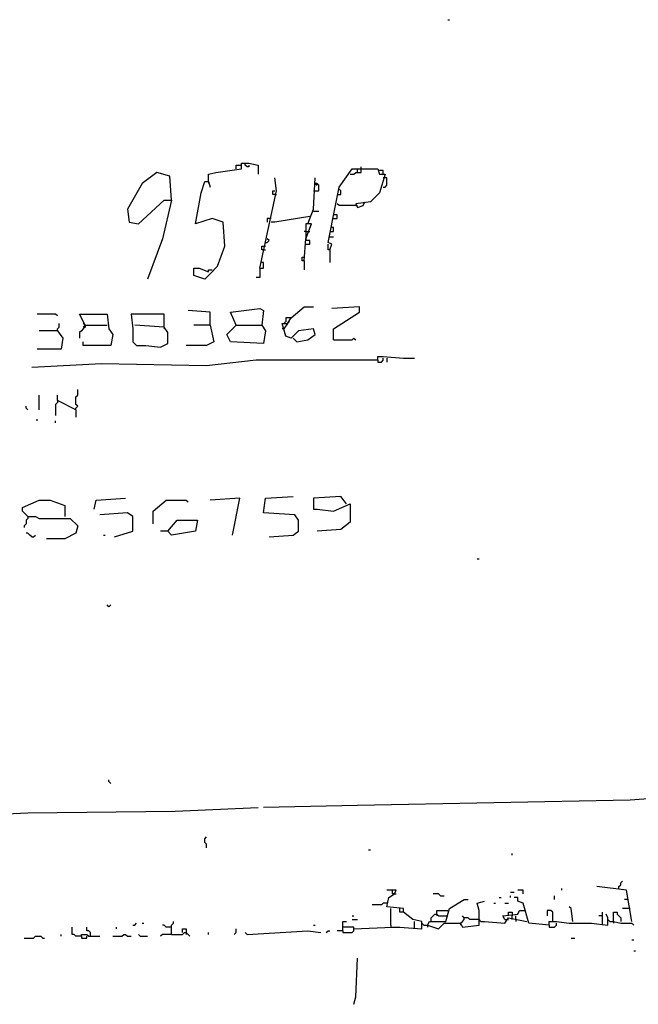
# Model space of a CAD drawing. Extents: x 0 to 6.56, y 0 to 8.1.
# Drawn here: x 5.2 to 5.65, y 0.06 to 0.78 of the extents above; entities that cross this region are included whole.
import ezdxf

# ---------------------------------------------------------------- set-up
doc = ezdxf.new("R2010")
doc.units = 0

msp = doc.modelspace()

# ---------------------------------------------------------------- linework, layer by layer
at = {"layer": 'R2V', "color": 0}
for points in [[(5.514208, 0.784844, 0), (5.515562, 0.784844, 0)], [(5.338295, 0.665765, 0), (5.338295, 0.671177, 0), (5.343708, 0.67253, 0), (5.362652, 0.675237, 0), (5.362652, 0.679296, 0), (5.368065, 0.679296, 0), (5.374831, 0.677943, 0), (5.374831, 0.671177, 0)], [(5.358593, 0.675237, 0), (5.358593, 0.677943, 0), (5.362652, 0.677943, 0)], [(5.368065, 0.677943, 0), (5.368065, 0.67659, 0), (5.366712, 0.67659, 0), (5.365359, 0.677943, 0), (5.365359, 0.679296, 0)], [(5.427605, 0.615697, 0), (5.428958, 0.619756, 0), (5.426252, 0.62111, 0), (5.431664, 0.648173, 0), (5.434371, 0.661705, 0), (5.443843, 0.675237, 0), (5.462788, 0.675237, 0), (5.464141, 0.671177, 0), (5.4682, 0.671177, 0), (5.464141, 0.657645, 0), (5.457375, 0.65088, 0), (5.446549, 0.649526, 0), (5.447903, 0.64682, 0), (5.451962, 0.648173, 0), (5.453315, 0.65088, 0)], [(5.44249, 0.671177, 0), (5.445196, 0.671177, 0), (5.446549, 0.67253, 0), (5.450609, 0.67253, 0), (5.450609, 0.675237, 0)], [(5.447903, 0.67253, 0), (5.447903, 0.675237, 0)], [(5.450609, 0.675237, 0), (5.450609, 0.67659, 0)], [(5.466847, 0.671177, 0), (5.466847, 0.673884, 0), (5.464141, 0.673884, 0)], [(5.311231, 0.652233, 0), (5.309878, 0.669824, 0), (5.300406, 0.67253, 0), (5.289581, 0.664411, 0), (5.278755, 0.645467, 0), (5.280108, 0.635995, 0), (5.286874, 0.634641, 0), (5.305819, 0.652233, 0), (5.311231, 0.652233, 0), (5.304465, 0.623816, 0), (5.29364, 0.594046, 0)], [(5.376184, 0.602165, 0), (5.388363, 0.658999, 0), (5.387009, 0.668471, 0)], [(5.411367, 0.634641, 0), (5.415426, 0.645467, 0), (5.416779, 0.668471, 0)], [(5.466847, 0.661705, 0), (5.4682, 0.661705, 0), (5.469553, 0.663058, 0), (5.469553, 0.668471, 0), (5.4682, 0.668471, 0)], [(5.4682, 0.668471, 0), (5.466847, 0.668471, 0)], [(5.339648, 0.598106, 0), (5.345061, 0.603518, 0), (5.350474, 0.618403, 0), (5.34912, 0.635995, 0), (5.341001, 0.638701, 0), (5.328823, 0.634641, 0), (5.332882, 0.657645, 0), (5.335589, 0.665765, 0), (5.338295, 0.665765, 0), (5.339648, 0.661705, 0)], [(5.338295, 0.665765, 0), (5.338295, 0.664411, 0)], [(5.387009, 0.656292, 0), (5.385656, 0.656292, 0), (5.385656, 0.658999, 0), (5.387009, 0.658999, 0)], [(5.415426, 0.658999, 0), (5.419486, 0.658999, 0), (5.419486, 0.663058, 0), (5.418133, 0.664411, 0), (5.416779, 0.664411, 0), (5.418133, 0.663058, 0)], [(5.433018, 0.656292, 0), (5.435724, 0.656292, 0), (5.435724, 0.658999, 0), (5.434371, 0.660352, 0)], [(5.387009, 0.656292, 0), (5.388363, 0.656292, 0)], [(5.446549, 0.648173, 0), (5.434371, 0.648173, 0), (5.433018, 0.649526, 0)], [(5.446549, 0.648173, 0), (5.447903, 0.648173, 0)], [(5.384303, 0.638701, 0), (5.381597, 0.638701, 0), (5.381597, 0.635995, 0)], [(5.41272, 0.640054, 0), (5.387009, 0.635995, 0), (5.384303, 0.635995, 0)], [(5.415426, 0.644114, 0), (5.419486, 0.644114, 0)], [(5.430311, 0.638701, 0), (5.433018, 0.638701, 0), (5.433018, 0.641407, 0), (5.430311, 0.641407, 0)], [(5.40866, 0.607578, 0), (5.410014, 0.623816, 0), (5.414073, 0.634641, 0), (5.410014, 0.634641, 0), (5.410014, 0.622463, 0)], [(5.427605, 0.629229, 0), (5.430311, 0.629229, 0), (5.430311, 0.631935, 0), (5.428958, 0.631935, 0)], [(5.380244, 0.62111, 0), (5.381597, 0.62111, 0), (5.38295, 0.622463, 0), (5.381597, 0.623816, 0)], [(5.410014, 0.629229, 0), (5.40866, 0.629229, 0)], [(5.410014, 0.629229, 0), (5.41272, 0.629229, 0)], [(5.427605, 0.625169, 0), (5.430311, 0.625169, 0)], [(5.37889, 0.615697, 0), (5.377537, 0.615697, 0), (5.377537, 0.618403, 0), (5.380244, 0.618403, 0)], [(5.37889, 0.615697, 0), (5.380244, 0.615697, 0)], [(5.410014, 0.619756, 0), (5.41272, 0.619756, 0), (5.41272, 0.622463, 0), (5.410014, 0.622463, 0)], [(5.427605, 0.615697, 0), (5.426252, 0.615697, 0), (5.426252, 0.619756, 0)], [(5.427605, 0.615697, 0), (5.427605, 0.606225, 0)], [(5.40866, 0.607578, 0), (5.407307, 0.607578, 0), (5.407307, 0.610284, 0), (5.40866, 0.610284, 0)], [(5.339648, 0.598106, 0), (5.335589, 0.594046, 0), (5.32747, 0.596752, 0), (5.32747, 0.602165, 0), (5.331529, 0.602165, 0), (5.338295, 0.599459, 0)], [(5.376184, 0.602165, 0), (5.376184, 0.595399, 0), (5.373478, 0.595399, 0)], [(5.376184, 0.602165, 0), (5.37889, 0.602165, 0), (5.37889, 0.606225, 0), (5.377537, 0.606225, 0)], [(5.40866, 0.607578, 0), (5.40866, 0.600812, 0)], [(5.338295, 0.599459, 0), (5.338295, 0.600812, 0), (5.341001, 0.600812, 0)], [(5.358593, 0.560217, 0), (5.377537, 0.560217, 0), (5.380244, 0.556157, 0), (5.37889, 0.546685, 0), (5.354533, 0.548038, 0), (5.351827, 0.553451, 0), (5.358593, 0.560217, 0), (5.354533, 0.569689, 0), (5.376184, 0.572395, 0), (5.37889, 0.571042, 0), (5.377537, 0.560217, 0)], [(5.399188, 0.565629, 0), (5.40866, 0.573748, 0), (5.415426, 0.573748, 0)], [(5.430311, 0.549391, 0), (5.430311, 0.55751, 0), (5.449256, 0.569689, 0), (5.449256, 0.573748, 0), (5.428958, 0.572395, 0)], [(5.227334, 0.566982, 0), (5.225981, 0.568336, 0), (5.212449, 0.568336, 0)], [(5.247632, 0.560217, 0), (5.243572, 0.568336, 0), (5.26387, 0.568336, 0), (5.265223, 0.55751, 0), (5.26793, 0.553451, 0), (5.266576, 0.545332, 0), (5.246279, 0.545332, 0), (5.246279, 0.548038, 0)], [(5.305819, 0.558863, 0), (5.305819, 0.568336, 0), (5.281461, 0.568336, 0), (5.282815, 0.55751, 0), (5.282815, 0.548038, 0), (5.285521, 0.545332, 0), (5.292287, 0.545332, 0), (5.303112, 0.543978, 0), (5.308525, 0.546685, 0), (5.308525, 0.554804, 0), (5.305819, 0.558863, 0), (5.284168, 0.560217, 0)], [(5.339648, 0.560217, 0), (5.339648, 0.569689, 0), (5.32341, 0.571042, 0)], [(5.396482, 0.56157, 0), (5.399188, 0.565629, 0), (5.395129, 0.565629, 0), (5.395129, 0.562923, 0)], [(5.227334, 0.556157, 0), (5.227334, 0.55751, 0), (5.228687, 0.558863, 0), (5.228687, 0.56157, 0)], [(5.247632, 0.560217, 0), (5.247632, 0.558863, 0), (5.246279, 0.55751, 0), (5.244926, 0.556157, 0), (5.243572, 0.554804, 0), (5.243572, 0.550744, 0)], [(5.247632, 0.560217, 0), (5.246279, 0.56157, 0)], [(5.247632, 0.560217, 0), (5.246279, 0.558863, 0)], [(5.247632, 0.560217, 0), (5.26387, 0.560217, 0)], [(5.305819, 0.558863, 0), (5.305819, 0.55751, 0)], [(5.339648, 0.560217, 0), (5.342355, 0.548038, 0), (5.336942, 0.545332, 0), (5.322057, 0.545332, 0)], [(5.339648, 0.560217, 0), (5.32747, 0.560217, 0)], [(5.400541, 0.550744, 0), (5.403248, 0.548038, 0), (5.411367, 0.549391, 0), (5.416779, 0.553451, 0), (5.415426, 0.55751, 0), (5.404601, 0.556157, 0), (5.399188, 0.550744, 0), (5.395129, 0.552097, 0), (5.392422, 0.56157, 0), (5.396482, 0.56157, 0), (5.393775, 0.55751, 0)], [(5.393775, 0.55751, 0), (5.392422, 0.55751, 0)], [(5.395129, 0.562923, 0), (5.393775, 0.56157, 0)], [(5.396482, 0.56157, 0), (5.397835, 0.562923, 0)], [(5.227334, 0.556157, 0), (5.231394, 0.550744, 0), (5.230041, 0.542625, 0), (5.212449, 0.542625, 0)], [(5.227334, 0.556157, 0), (5.213802, 0.556157, 0)], [(5.227334, 0.556157, 0), (5.228687, 0.554804, 0)], [(5.430311, 0.549391, 0), (5.443843, 0.549391, 0), (5.445196, 0.550744, 0), (5.446549, 0.549391, 0)], [(5.462788, 0.534506, 0), (5.462788, 0.537212, 0), (5.466847, 0.537212, 0), (5.481732, 0.535859, 0), (5.489851, 0.535859, 0)], [(5.462788, 0.534506, 0), (5.462788, 0.533153, 0), (5.465494, 0.533153, 0), (5.466847, 0.534506, 0), (5.466847, 0.535859, 0)], [(5.469553, 0.535859, 0), (5.469553, 0.533153, 0)], [(5.462788, 0.534506, 0), (5.373478, 0.534506, 0), (5.336942, 0.530447, 0), (5.259811, 0.5318, 0), (5.20839, 0.529093, 0)], [(5.213802, 0.49797, 0), (5.213802, 0.508796, 0)], [(5.240866, 0.49797, 0), (5.227334, 0.504736, 0), (5.227334, 0.508796, 0)], [(5.240866, 0.49797, 0), (5.240866, 0.499323, 0), (5.242219, 0.500677, 0), (5.240866, 0.50203, 0), (5.240866, 0.507442, 0), (5.242219, 0.508796, 0), (5.242219, 0.512855, 0)], [(5.205683, 0.49797, 0), (5.20433, 0.499323, 0), (5.20433, 0.500677, 0)], [(5.227334, 0.504736, 0), (5.227334, 0.503383, 0), (5.225981, 0.50203, 0), (5.225981, 0.493911, 0)], [(5.240866, 0.49797, 0), (5.240866, 0.492558, 0)], [(5.212449, 0.489851, 0), (5.212449, 0.491204, 0)], [(5.225981, 0.488498, 0), (5.225981, 0.489851, 0)], [(5.38295, 0.404601, 0), (5.400541, 0.405954, 0), (5.404601, 0.40866, 0), (5.404601, 0.416779, 0), (5.401894, 0.420839, 0), (5.37889, 0.422192, 0), (5.380244, 0.433018, 0), (5.400541, 0.434371, 0)], [(5.439783, 0.428958, 0), (5.435724, 0.434371, 0), (5.415426, 0.433018, 0), (5.415426, 0.424899, 0), (5.418133, 0.424899, 0), (5.430311, 0.423545, 0), (5.44249, 0.428958, 0), (5.44249, 0.415426, 0), (5.435724, 0.410014, 0), (5.418133, 0.40866, 0)], [(5.205683, 0.419486, 0), (5.201624, 0.423545, 0), (5.201624, 0.426252, 0), (5.213802, 0.431664, 0), (5.221922, 0.431664, 0), (5.232747, 0.427605, 0), (5.232747, 0.419486, 0)], [(5.254398, 0.424899, 0), (5.255751, 0.431664, 0), (5.277402, 0.433018, 0)], [(5.2977, 0.414073, 0), (5.2977, 0.423545, 0), (5.307172, 0.431664, 0), (5.322057, 0.431664, 0), (5.32341, 0.430311, 0)], [(5.355886, 0.405954, 0), (5.361299, 0.433018, 0), (5.339648, 0.431664, 0)], [(5.205683, 0.419486, 0), (5.20433, 0.420839, 0)], [(5.269283, 0.404601, 0), (5.282815, 0.40866, 0), (5.282815, 0.419486, 0), (5.278755, 0.422192, 0), (5.258457, 0.420839, 0)], [(5.205683, 0.419486, 0), (5.205683, 0.418133, 0), (5.20433, 0.416779, 0), (5.20433, 0.414073, 0), (5.202977, 0.41272, 0), (5.202977, 0.411367, 0)], [(5.205683, 0.419486, 0), (5.211096, 0.419486, 0), (5.213802, 0.418133, 0), (5.236806, 0.418133, 0), (5.242219, 0.41272, 0), (5.240866, 0.407307, 0), (5.232747, 0.403248, 0), (5.219215, 0.403248, 0)], [(5.308525, 0.40866, 0), (5.315291, 0.416779, 0), (5.330176, 0.416779, 0), (5.328823, 0.40866, 0), (5.311231, 0.405954, 0), (5.308525, 0.40866, 0)], [(5.20839, 0.404601, 0), (5.207037, 0.405954, 0), (5.205683, 0.407307, 0), (5.20433, 0.407307, 0)], [(5.20839, 0.404601, 0), (5.209743, 0.404601, 0), (5.211096, 0.405954, 0)], [(5.261164, 0.405954, 0), (5.262517, 0.405954, 0)], [(5.308525, 0.40866, 0), (5.303112, 0.40866, 0)], [(5.535859, 0.388363, 0), (5.537212, 0.388363, 0)], [(5.265223, 0.35318, 0), (5.26387, 0.354533, 0)], [(5.265223, 0.35318, 0), (5.266576, 0.354533, 0)], [(5.266576, 0.223275, 0), (5.265223, 0.224628, 0), (5.265223, 0.225981, 0)], [(5.671177, 0.216509, 0), (5.668471, 0.212449, 0), (5.648173, 0.211096, 0), (5.447903, 0.207037, 0), (5.37889, 0.205683, 0)], [(2.661705, 0.136671, 0), (2.665765, 0.139378, 0), (2.737483, 0.140731, 0), (2.814614, 0.142084, 0), (2.864682, 0.14479, 0), (2.868742, 0.143437, 0), (3.127199, 0.14885, 0), (3.213802, 0.152909, 0), (3.292287, 0.154263, 0), (3.31935, 0.156969, 0), (3.332882, 0.155616, 0), (3.583221, 0.156969, 0), (3.65088, 0.158322, 0), (3.726658, 0.159675, 0), (3.913396, 0.163735, 0), (4.016238, 0.165088, 0), (4.261164, 0.17456, 0), (4.707713, 0.185386, 0), (5.009472, 0.196211, 0), (5.11502, 0.197564, 0), (5.205683, 0.201624, 0), (5.313938, 0.202977, 0), (5.374831, 0.205683, 0)], [(5.336942, 0.175913, 0), (5.336942, 0.17862, 0), (5.335589, 0.179973, 0), (5.335589, 0.182679, 0), (5.336942, 0.184032, 0)], [(5.456022, 0.17456, 0), (5.457375, 0.17456, 0)], [(5.56157, 0.170501, 0), (5.56157, 0.171854, 0)], [(5.598106, 0.14479, 0), (5.598106, 0.146143, 0)], [(5.649526, 0.121786, 0), (5.645467, 0.14479, 0), (5.623816, 0.147497, 0)], [(5.640054, 0.146143, 0), (5.640054, 0.147497, 0), (5.641407, 0.14885, 0), (5.641407, 0.150203, 0), (5.64276, 0.151556, 0)], [(5.445196, 0.116373, 0), (5.473613, 0.117727, 0), (5.479026, 0.117727, 0), (5.495264, 0.116373, 0), (5.495264, 0.121786, 0), (5.488498, 0.123139, 0), (5.481732, 0.128552, 0), (5.481732, 0.131258, 0), (5.469553, 0.132612, 0), (5.470907, 0.139378, 0), (5.474966, 0.142084, 0), (5.476319, 0.14479, 0), (5.469553, 0.14479, 0)], [(5.474966, 0.142084, 0), (5.473613, 0.142084, 0), (5.473613, 0.14479, 0)], [(5.474966, 0.142084, 0), (5.476319, 0.142084, 0)], [(5.499323, 0.11908, 0), (5.500677, 0.121786, 0), (5.512855, 0.121786, 0), (5.515562, 0.131258, 0), (5.526387, 0.138024, 0), (5.529093, 0.138024, 0)], [(5.508796, 0.140731, 0), (5.507442, 0.142084, 0), (5.503383, 0.142084, 0)], [(5.508796, 0.140731, 0), (5.511502, 0.140731, 0)], [(5.552097, 0.139378, 0), (5.553451, 0.139378, 0)], [(5.560217, 0.143437, 0), (5.562923, 0.143437, 0)], [(5.560217, 0.139378, 0), (5.560217, 0.140731, 0)], [(5.588633, 0.11908, 0), (5.573748, 0.120433, 0), (5.569689, 0.135318, 0), (5.565629, 0.136671, 0), (5.565629, 0.139378, 0), (5.562923, 0.139378, 0)], [(5.569689, 0.142084, 0), (5.569689, 0.14479, 0), (5.565629, 0.14479, 0)], [(5.592693, 0.138024, 0), (5.592693, 0.140731, 0)], [(5.64682, 0.138024, 0), (5.644114, 0.138024, 0)], [(5.469553, 0.135318, 0), (5.466847, 0.135318, 0), (5.465494, 0.133965, 0), (5.458728, 0.133965, 0)], [(5.47226, 0.11908, 0), (5.47226, 0.131258, 0)], [(5.481732, 0.128552, 0), (5.479026, 0.128552, 0), (5.479026, 0.131258, 0)], [(5.496617, 0.11908, 0), (5.499323, 0.11908, 0), (5.507442, 0.116373, 0), (5.511502, 0.120433, 0), (5.523681, 0.120433, 0), (5.525034, 0.117727, 0), (5.537212, 0.11908, 0), (5.537212, 0.129905, 0), (5.535859, 0.135318, 0), (5.541272, 0.136671, 0)], [(5.548038, 0.135318, 0), (5.549391, 0.135318, 0)], [(5.556157, 0.135318, 0), (5.558863, 0.135318, 0)], [(5.606225, 0.121786, 0), (5.604871, 0.131258, 0), (5.603518, 0.132612, 0)], [(5.648173, 0.131258, 0), (5.64276, 0.131258, 0)], [(5.443843, 0.125846, 0), (5.445196, 0.125846, 0)], [(5.443843, 0.123139, 0), (5.447903, 0.123139, 0)], [(5.50203, 0.121786, 0), (5.50203, 0.124493, 0), (5.503383, 0.125846, 0), (5.504736, 0.127199, 0), (5.506089, 0.127199, 0), (5.507442, 0.125846, 0), (5.512855, 0.125846, 0)], [(5.506089, 0.127199, 0), (5.506089, 0.129905, 0), (5.514208, 0.129905, 0)], [(5.506089, 0.127199, 0), (5.506089, 0.125846, 0)], [(5.512855, 0.125846, 0), (5.514208, 0.125846, 0)], [(5.523681, 0.120433, 0), (5.525034, 0.121786, 0), (5.526387, 0.123139, 0), (5.526387, 0.124493, 0), (5.525034, 0.125846, 0)], [(5.538566, 0.121786, 0), (5.537212, 0.123139, 0), (5.530447, 0.123139, 0), (5.529093, 0.124493, 0), (5.526387, 0.124493, 0)], [(5.538566, 0.121786, 0), (5.541272, 0.121786, 0), (5.556157, 0.120433, 0), (5.558863, 0.124493, 0), (5.572395, 0.121786, 0)], [(5.556157, 0.123139, 0), (5.554804, 0.125846, 0), (5.565629, 0.127199, 0), (5.566982, 0.129905, 0), (5.571042, 0.129905, 0)], [(5.556157, 0.123139, 0), (5.558863, 0.123139, 0)], [(5.558863, 0.125846, 0), (5.558863, 0.128552, 0), (5.56157, 0.128552, 0), (5.56157, 0.125846, 0)], [(5.56157, 0.123139, 0), (5.56157, 0.125846, 0)], [(5.564276, 0.123139, 0), (5.564276, 0.125846, 0)], [(5.564276, 0.123139, 0), (5.564276, 0.121786, 0)], [(5.59134, 0.121786, 0), (5.59134, 0.128552, 0), (5.589986, 0.129905, 0), (5.58728, 0.129905, 0), (5.58728, 0.125846, 0)], [(5.588633, 0.11908, 0), (5.588633, 0.121786, 0), (5.594046, 0.121786, 0), (5.603518, 0.120433, 0), (5.619756, 0.120433, 0), (5.631935, 0.11908, 0), (5.631935, 0.124493, 0), (5.630582, 0.127199, 0)], [(5.627876, 0.125846, 0), (5.625169, 0.125846, 0)], [(5.627876, 0.11908, 0), (5.627876, 0.128552, 0)], [(5.633288, 0.121786, 0), (5.631935, 0.123139, 0)], [(5.635995, 0.121786, 0), (5.635995, 0.128552, 0), (5.638701, 0.128552, 0), (5.638701, 0.127199, 0), (5.640054, 0.125846, 0), (5.641407, 0.124493, 0), (5.641407, 0.121786, 0)], [(5.244926, 0.110961, 0), (5.240866, 0.110961, 0), (5.239513, 0.112314, 0), (5.23816, 0.112314, 0), (5.23816, 0.117727, 0)], [(5.251691, 0.110961, 0), (5.251691, 0.113667, 0), (5.250338, 0.11502, 0), (5.248985, 0.11502, 0), (5.248985, 0.117727, 0)], [(5.270636, 0.116373, 0), (5.270636, 0.117727, 0)], [(5.282815, 0.11908, 0), (5.284168, 0.11908, 0), (5.285521, 0.120433, 0)], [(5.289581, 0.120433, 0), (5.290934, 0.120433, 0)], [(5.311231, 0.117727, 0), (5.307172, 0.117727, 0), (5.305819, 0.11908, 0), (5.304465, 0.11908, 0)], [(5.311231, 0.112314, 0), (5.311231, 0.11908, 0), (5.312585, 0.120433, 0), (5.312585, 0.121786, 0)], [(5.31935, 0.113667, 0), (5.31935, 0.116373, 0), (5.322057, 0.116373, 0), (5.322057, 0.113667, 0)], [(5.35724, 0.112314, 0), (5.358593, 0.113667, 0), (5.358593, 0.116373, 0)], [(5.415426, 0.11908, 0), (5.416779, 0.11908, 0)], [(5.437077, 0.11502, 0), (5.437077, 0.121786, 0), (5.439783, 0.121786, 0)], [(5.437077, 0.11502, 0), (5.437077, 0.113667, 0), (5.443843, 0.113667, 0), (5.445196, 0.11502, 0), (5.445196, 0.117727, 0), (5.437077, 0.117727, 0)], [(5.47226, 0.11908, 0), (5.47226, 0.117727, 0)], [(5.489851, 0.116373, 0), (5.489851, 0.121786, 0)], [(5.496617, 0.11908, 0), (5.495264, 0.120433, 0)], [(5.499323, 0.11908, 0), (5.499323, 0.117727, 0)], [(5.523681, 0.120433, 0), (5.523681, 0.11908, 0)], [(5.588633, 0.11908, 0), (5.588633, 0.117727, 0), (5.592693, 0.117727, 0), (5.594046, 0.11908, 0), (5.594046, 0.120433, 0)], [(5.633288, 0.121786, 0), (5.635995, 0.121786, 0), (5.641407, 0.120433, 0), (5.649526, 0.120433, 0), (5.65088, 0.11908, 0)], [(5.635995, 0.121786, 0), (5.635995, 0.120433, 0)], [(5.202977, 0.109608, 0), (5.209743, 0.109608, 0), (5.211096, 0.110961, 0), (5.215156, 0.110961, 0), (5.216509, 0.109608, 0), (5.217862, 0.109608, 0)], [(5.230041, 0.110961, 0), (5.230041, 0.112314, 0)], [(5.244926, 0.110961, 0), (5.244926, 0.112314, 0), (5.248985, 0.112314, 0), (5.250338, 0.110961, 0), (5.258457, 0.110961, 0)], [(5.244926, 0.110961, 0), (5.244926, 0.109608, 0), (5.248985, 0.109608, 0), (5.248985, 0.110961, 0)], [(5.26793, 0.110961, 0), (5.274696, 0.110961, 0), (5.276049, 0.112314, 0), (5.277402, 0.112314, 0), (5.278755, 0.110961, 0), (5.281461, 0.110961, 0)], [(5.288227, 0.110961, 0), (5.286874, 0.112314, 0)], [(5.288227, 0.110961, 0), (5.29364, 0.110961, 0)], [(5.311231, 0.112314, 0), (5.304465, 0.112314, 0), (5.303112, 0.110961, 0)], [(5.311231, 0.112314, 0), (5.31935, 0.112314, 0), (5.320704, 0.113667, 0), (5.322057, 0.113667, 0), (5.32341, 0.112314, 0), (5.324763, 0.110961, 0)], [(5.322057, 0.113667, 0), (5.322057, 0.112314, 0)], [(5.338295, 0.112314, 0), (5.338295, 0.113667, 0)], [(5.366712, 0.112314, 0), (5.365359, 0.113667, 0)], [(5.366712, 0.112314, 0), (5.411367, 0.11502, 0), (5.420839, 0.113667, 0)], [(5.424899, 0.113667, 0), (5.426252, 0.11502, 0), (5.427605, 0.11502, 0)], [(5.437077, 0.11502, 0), (5.433018, 0.11502, 0)], [(5.604871, 0.109608, 0), (5.607578, 0.109608, 0)], [(5.649526, 0.108254, 0), (5.65088, 0.108254, 0)], [(5.445196, 0.060893, 0), (5.446549, 0.066306, 0), (5.447903, 0.094723, 0)], [(5.65088, 0.100135, 0), (5.652233, 0.100135, 0)]]:
    msp.add_polyline3d(points, dxfattribs=at)

doc.saveas('drawing.dxf')
